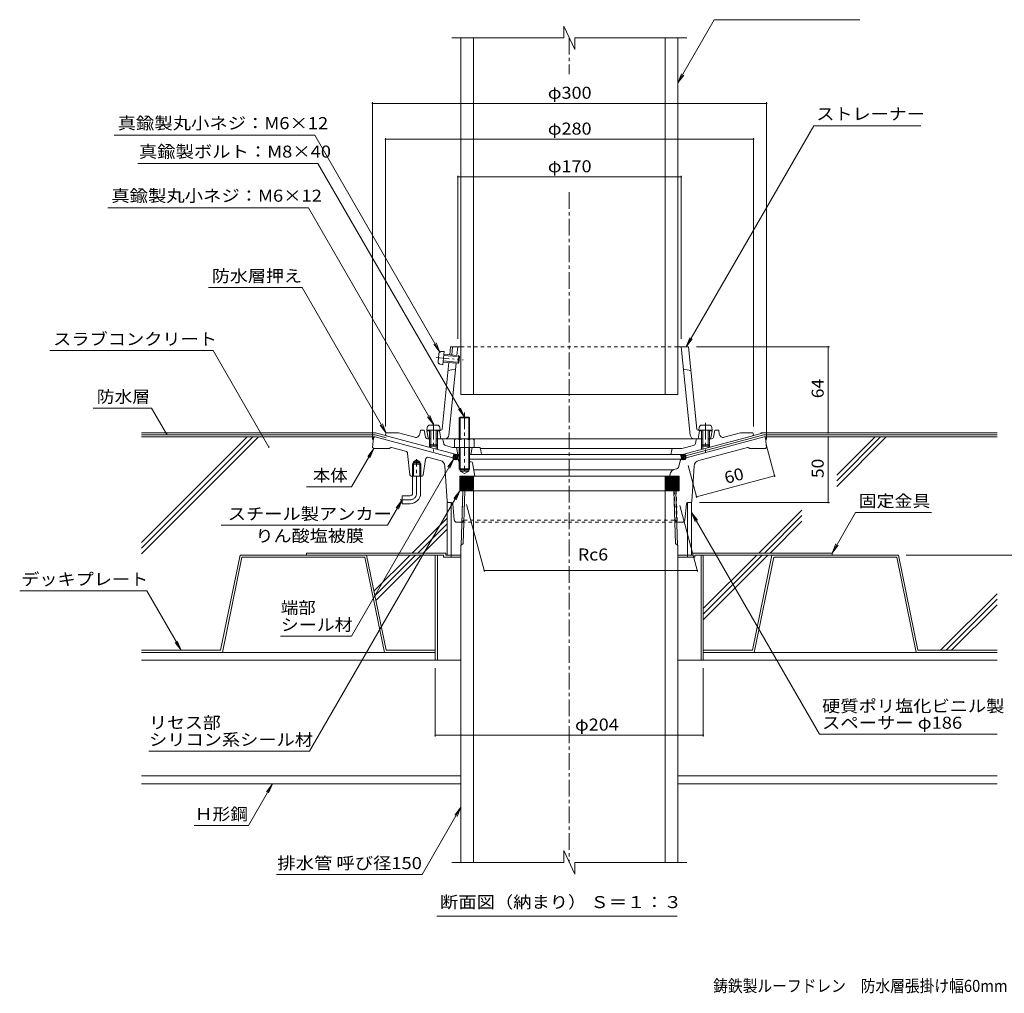
# Model space of a CAD drawing. Units: millimetres. Extents: x -662 to 859, y -583 to 585.
# Drawn here: x -662 to 87, y -569 to 171 of the extents above; entities that cross this region are included whole.
import ezdxf

# ---------------------------------------------------------------- set-up
doc = ezdxf.new("R2010")
doc.units = ezdxf.units.MM
doc.header["$LTSCALE"] = 3
for name, pattern in [('JWW_CENTER1', [6.773333, 4.233333, -0.846667, 0.846667, -0.846667]), ('JWW_DASHED1', [1.693333, 0.846667, -0.846667]), ('JWW_PHANTOM1', [6.773333, 3.386667, -0.846667, 0.423333, -0.846667, 0.423333, -0.846667])]:
    doc.linetypes.add(name, pattern=pattern)
for name, color, linetype in [('041', 7, 'Continuous'), ('051', 7, 'Continuous'), ('062', 7, 'Continuous'), ('084', 7, 'Continuous'), ('090', 7, 'Continuous'), ('092', 7, 'Continuous'), ('F-5ﾚｲﾔ', 7, 'Continuous'), ('その他', 7, 'Continuous'), ('ハッチ', 7, 'Continuous'), ('仕上', 7, 'Continuous'), ('寸法', 7, 'Continuous'), ('建具', 7, 'Continuous'), ('躯体', 7, 'Continuous'), ('通り芯', 7, 'Continuous')]:
    doc.layers.add(name, color=color, linetype=linetype)
doc.styles.add('ＭＳ ゴシック', font='txt', dxfattribs={"height": 1})

msp = doc.modelspace()

# ---------------------------------------------------------------- linework, layer by layer
at = {"layer": '041', "color": 2, "linetype": 'Continuous', "lineweight": 9}
for p, q in [((-326.68, -114.02), (-326.68, 157.36)), ((-317.18, -114.02), (-317.18, 157.36)), ((-171.18, -114.02), (-171.18, 157.36)), ((-161.68, -114.02), (-161.68, 157.36)), ((-326.68, -114.02), (-161.68, -114.02)), ((-326.51, -228.67), (-325.21, -187.1)), ((-163.16, -187.1), (-325.21, -187.1)), ((-323.73, -187.1), (-324.98, -227.15)), ((-317.18, -469.82), (-317.18, -187.1)), ((-171.18, -469.82), (-171.18, -187.1)), ((-164.64, -187.1), (-163.39, -227.15)), ((-161.86, -228.67), (-163.16, -187.1)), ((-324.98, -227.15), (-326.68, -228.85)), ((-326.68, -469.82), (-326.68, -228.85)), ((-163.39, -227.15), (-161.68, -228.85)), ((-161.68, -469.82), (-161.68, -228.85))]:
    msp.add_line(p, q, dxfattribs=at)
at = {"layer": '051', "color": 2, "linetype": 'Continuous', "lineweight": 9}
for p, q in [((-444.18, -234.5), (-444.18, -236.1)), ((-444.18, -234.5), (-338.18, -234.5)), ((-444.18, -236.1), (-339.78, -236.1)), ((-346.18, -236.1), (-346.18, -316.1)), ((-344.58, -236.1), (-344.58, -316.1)), ((-339.78, -236.1), (-339.78, -237.7)), ((-339.78, -237.7), (-326.68, -237.7)), ((-338.18, -234.5), (-338.18, -236.1)), ((-338.18, -236.1), (-326.68, -236.1)), ((-334.18, -236.1), (-334.18, -237.7)), ((-161.68, -236.1), (-150.18, -236.1)), ((-161.68, -237.7), (-148.58, -237.7)), ((-154.18, -236.1), (-154.18, -237.7)), ((-44.18, -234.5), (-150.18, -234.5)), ((-150.18, -234.5), (-150.18, -236.1)), ((-44.18, -236.1), (-148.58, -236.1)), ((-148.58, -236.1), (-148.58, -237.7)), ((-143.78, -236.1), (-143.78, -316.1)), ((-142.18, -236.1), (-142.18, -316.1)), ((-44.18, -234.5), (-44.18, -236.1)), ((-346.18, -316.1), (-326.68, -316.1)), ((-161.68, -316.1), (-142.18, -316.1))]:
    msp.add_line(p, q, dxfattribs=at)
at = {"layer": '062', "color": 230, "linetype": 'Continuous', "lineweight": 5}
for p, q in [((-494.64, -236.1), (-509.47, -308.5)), ((-493.33, -237.7), (-508.17, -310.1)), ((-398.44, -236.1), (-494.64, -236.1)), ((-399.74, -237.7), (-493.33, -237.7)), ((-399.74, -237.7), (-384.91, -310.1)), ((-398.44, -236.1), (-383.6, -308.5)), ((-89.93, -236.1), (-104.77, -308.5)), ((-88.62, -237.7), (-103.46, -310.1)), ((-89.93, -236.1), (6.27, -236.1)), ((-88.62, -237.7), (4.96, -237.7)), ((4.96, -237.7), (19.8, -310.1)), ((6.27, -236.1), (21.11, -308.5)), ((-569.68, -308.5), (-509.47, -308.5)), ((-569.68, -310.1), (-508.17, -310.1)), ((-346.18, -310.1), (-384.91, -310.1)), ((-346.18, -308.5), (-383.6, -308.5)), ((-142.18, -308.5), (-104.77, -308.5)), ((-142.18, -310.1), (-103.46, -310.1)), ((81.32, -310.1), (19.8, -310.1)), ((81.32, -308.5), (21.11, -308.5))]:
    msp.add_line(p, q, dxfattribs=at)
at = {"layer": '084', "color": 30, "linetype": 'Continuous', "lineweight": 5}
for p, q in [((-346.18, -310.1), (-569.68, -310.1)), ((-142.18, -310.1), (81.32, -310.1)), ((-346.18, -316.1), (-569.68, -316.1)), ((-142.18, -316.1), (81.32, -316.1)), ((-326.68, -404.1), (-569.68, -404.1)), ((81.32, -404.1), (-161.68, -404.1)), ((-326.68, -410.1), (-569.68, -410.1)), ((81.32, -410.1), (-161.68, -410.1))]:
    msp.add_line(p, q, dxfattribs=at)
at = {"layer": '090', "color": 4, "linetype": 'Continuous', "lineweight": 9}
for p, q in [((-569.68, -143.1), (-391.61, -143.1)), ((-569.68, -144.6), (-391.81, -144.6)), ((-383.56, -146.81), (-391.81, -144.6)), ((-383.17, -145.36), (-391.61, -143.1)), ((-155.7, -160.54), (-96.2, -144.6)), ((-104.83, -145.36), (-96.4, -143.1)), ((81.32, -143.1), (-96.4, -143.1)), ((81.32, -144.6), (-96.2, -144.6))]:
    msp.add_line(p, q, dxfattribs=at)
at = {"layer": '092', "color": 6, "linetype": 'Continuous', "lineweight": 9}
for p, q in [((-392, -146.1), (-569.68, -146.1)), ((-489.26, -146.1), (-569.68, -226.52)), ((-485.01, -146.1), (-569.68, -230.77)), ((-480.77, -146.1), (-569.68, -235.01)), ((-96, -146.1), (81.32, -146.1)), ((-11.53, -146.1), (-40.71, -175.28)), ((-3.04, -146.1), (-40.71, -183.76)), ((-7.28, -146.1), (-40.71, -179.52)), ((-67.25, -201.82), (-99.93, -234.5)), ((-337.18, -207.92), (-363.75, -234.5)), ((-67.25, -206.06), (-95.68, -234.5)), ((-337.18, -212.17), (-359.51, -234.5)), ((-337.18, -216.41), (-355.27, -234.5)), ((-67.25, -210.3), (-91.44, -234.5)), ((-365.35, -236.1), (-392.81, -263.55)), ((-361.11, -236.1), (-392.09, -267.07)), ((-356.87, -236.1), (-391.37, -270.59)), ((-101.53, -236.1), (-142.18, -276.75)), ((-93.04, -236.1), (-142.18, -285.24)), ((-97.28, -236.1), (-142.18, -280.99)), ((81.32, -265.44), (38.26, -308.5)), ((81.32, -269.68), (42.5, -308.5)), ((81.32, -273.92), (46.74, -308.5))]:
    msp.add_line(p, q, dxfattribs=at)
at = {"layer": 'その他', "color": 7, "linetype": 'Continuous', "lineweight": 9}
for p, q in [((-394, 108.47), (-394, -148.1)), ((-394, 107.57), (-94, 107.57)), ((-94, 108.47), (-94, -148.1)), ((-384, 81.2), (-384, -138.21)), ((-384, 80.3), (-104, 80.3)), ((-104, 81.2), (-104, -138.21)), ((-329, 52.56), (-329, -71.6)), ((-159, 52.56), (-159, -71.6)), ((-329, 51.66), (-159, 51.66)), ((-46.21, -77.6), (-147.47, -77.6)), ((-47.11, -143.1), (-47.11, -77.6)), ((-46.21, -143.1), (-98.5, -143.1)), ((-47.11, -146.1), (-47.11, -196.1)), ((-87.82, -176.62), (-94.45, -151.89)), ((-147.15, -192.52), (-153.78, -167.79)), ((-147.38, -191.65), (-88.06, -175.75)), ((-322.38, -197.49), (-308.68, -248.62)), ((-160.08, -198.46), (-146.65, -248.59)), ((-46.21, -196.1), (-145.18, -196.1)), ((120.16, -236.1), (12.27, -236.1)), ((-308.88, -247.87), (-146.84, -247.87)), ((-346.18, -373.98), (-346.18, -322.1)), ((-142.18, -373.98), (-142.18, -322.1)), ((-346.18, -373.08), (-142.18, -373.08))]:
    msp.add_line(p, q, dxfattribs=at)
at = {"layer": 'その他', "color": 7, "linetype": 'Continuous', "lineweight": 9, "const_width": 0.6}
for points in [[(-393.7, 107.57, 0.414214), (-394, 107.87, 0.414214), (-394.3, 107.57, 0.414214), (-394, 107.27, 0.414214)], [(-93.7, 107.57, 0.414214), (-94, 107.87, 0.414214), (-94.3, 107.57, 0.414214), (-94, 107.27, 0.414214)], [(-383.7, 80.3, 0.414214), (-384, 80.6, 0.414214), (-384.3, 80.3, 0.414214), (-384, 80, 0.414214)], [(-103.7, 80.3, 0.414214), (-104, 80.6, 0.414214), (-104.3, 80.3, 0.414214), (-104, 80, 0.414214)], [(-328.7, 51.66, 0.414214), (-329, 51.96, 0.414214), (-329.3, 51.66, 0.414214), (-329, 51.36, 0.414214)], [(-158.7, 51.66, 0.414214), (-159, 51.96, 0.414214), (-159.3, 51.66, 0.414214), (-159, 51.36, 0.414214)], [(-46.81, -77.6, 0.414214), (-47.11, -77.3, 0.414214), (-47.41, -77.6, 0.414214), (-47.11, -77.9, 0.414214)], [(-46.81, -143.1, 0.414214), (-47.11, -142.8, 0.414214), (-47.41, -143.1, 0.414214), (-47.11, -143.4, 0.414214)], [(-46.81, -146.1, 0.414214), (-47.11, -145.8, 0.414214), (-47.41, -146.1, 0.414214), (-47.11, -146.4, 0.414214)], [(-87.76, -175.75, 0.414214), (-88.06, -175.45, 0.414214), (-88.36, -175.75, 0.414214), (-88.06, -176.05, 0.414214)], [(-147.08, -191.65, 0.414214), (-147.38, -191.35, 0.414214), (-147.68, -191.65, 0.414214), (-147.38, -191.95, 0.414214)], [(-46.81, -196.1, 0.414214), (-47.11, -195.8, 0.414214), (-47.41, -196.1, 0.414214), (-47.11, -196.4, 0.414214)], [(-308.58, -247.87, 0.414214), (-308.88, -247.57, 0.414214), (-309.18, -247.87, 0.414214), (-308.88, -248.17, 0.414214)], [(-146.54, -247.87, 0.414214), (-146.84, -247.57, 0.414214), (-147.14, -247.87, 0.414214), (-146.84, -248.17, 0.414214)], [(-345.88, -373.08, 0.414214), (-346.18, -372.78, 0.414214), (-346.48, -373.08, 0.414214), (-346.18, -373.38, 0.414214)], [(-141.88, -373.08, 0.414214), (-142.18, -372.78, 0.414214), (-142.48, -373.08, 0.414214), (-142.18, -373.38, 0.414214)]]:
    msp.add_lwpolyline(points, format="xyb", close=True, dxfattribs=at)
at = {"layer": 'ハッチ', "color": 6, "linetype": 'Continuous', "lineweight": 9}
for p, q in [((-332.69, -161.99), (-331.94, -159.19)), ((-328.52, -159.82), (-332.59, -162.16)), ((-331.62, -163.31), (-332.59, -161.62)), ((-330.1, -159.68), (-332.44, -161.04)), ((-330.44, -163.55), (-332.26, -160.39)), ((-328.85, -161.04), (-332.14, -162.94)), ((-331.33, -159.36), (-332.11, -159.81)), ((-329.66, -163.1), (-331.91, -159.2)), ((-329.18, -162.27), (-331.18, -163.43)), ((-329.16, -162.18), (-330.68, -159.53)), ((-328.83, -160.95), (-329.54, -159.71)), ((-329.35, -162.92), (-328.49, -159.71)), ((-328.5, -159.72), (-328.5, -159.71)), ((-159.51, -159.72), (-159.5, -159.71)), ((-158.65, -162.92), (-159.51, -159.71)), ((-159.48, -159.82), (-155.41, -162.16)), ((-159.18, -160.95), (-158.46, -159.71)), ((-159.15, -161.04), (-155.86, -162.94)), ((-158.85, -162.18), (-157.32, -159.53)), ((-158.82, -162.27), (-156.82, -163.43)), ((-158.34, -163.1), (-156.09, -159.2)), ((-157.91, -159.68), (-155.57, -161.04)), ((-157.56, -163.55), (-155.74, -160.39)), ((-156.68, -159.36), (-155.9, -159.81)), ((-156.39, -163.31), (-155.41, -161.62)), ((-155.31, -161.99), (-156.06, -159.19)), ((-327.5, -176.1), (-317.18, -176.1)), ((-327.5, -187.1), (-327.5, -176.1)), ((-327.5, -186.22), (-317.38, -176.1)), ((-327.5, -184.95), (-318.65, -176.1)), ((-327.5, -183.68), (-319.92, -176.1)), ((-327.5, -182.4), (-321.2, -176.1)), ((-327.5, -181.13), (-322.47, -176.1)), ((-327.5, -179.86), (-323.74, -176.1)), ((-327.5, -178.59), (-325.01, -176.1)), ((-327.5, -177.31), (-326.29, -176.1)), ((-327.5, -176.52), (-317.18, -186.84)), ((-327.5, -177.8), (-318.2, -187.1)), ((-327.5, -179.07), (-319.47, -187.1)), ((-327.1, -187.1), (-317.18, -177.18)), ((-326.66, -176.1), (-317.18, -185.57)), ((-325.83, -187.1), (-317.18, -178.45)), ((-325.38, -176.1), (-317.18, -184.3)), ((-324.56, -187.1), (-317.18, -179.72)), ((-324.11, -176.1), (-317.18, -183.02)), ((-322.84, -176.1), (-317.18, -181.75)), ((-321.57, -176.1), (-317.18, -180.48)), ((-320.29, -176.1), (-317.18, -179.21)), ((-319.02, -176.1), (-317.18, -177.93)), ((-317.75, -176.1), (-317.18, -176.66)), ((-317.18, -176.1), (-317.18, -187.1)), ((-160.5, -176.1), (-171.18, -176.1)), ((-171.18, -176.1), (-171.18, -187.1)), ((-171.18, -186.46), (-160.82, -176.1)), ((-171.18, -185.18), (-162.1, -176.1)), ((-171.18, -183.91), (-163.37, -176.1)), ((-171.18, -182.64), (-164.64, -176.1)), ((-171.18, -181.37), (-165.91, -176.1)), ((-171.18, -180.09), (-167.19, -176.1)), ((-171.18, -178.82), (-168.46, -176.1)), ((-171.18, -177.55), (-169.73, -176.1)), ((-171.18, -176.27), (-171.01, -176.1)), ((-171.18, -176.29), (-160.5, -186.97)), ((-171.18, -177.56), (-161.65, -187.1)), ((-171.18, -178.83), (-162.92, -187.1)), ((-170.55, -187.1), (-160.5, -177.05)), ((-170.1, -176.1), (-160.5, -185.7)), ((-169.28, -187.1), (-160.5, -178.32)), ((-168.83, -176.1), (-160.5, -184.42)), ((-168, -187.1), (-160.5, -179.59)), ((-167.56, -176.1), (-160.5, -183.15)), ((-166.28, -176.1), (-160.5, -181.88)), ((-165.01, -176.1), (-160.5, -180.61)), ((-163.74, -176.1), (-160.5, -179.33)), ((-162.47, -176.1), (-160.5, -178.06)), ((-161.19, -176.1), (-160.5, -176.79)), ((-160.5, -187.1), (-160.5, -176.1)), ((-327.5, -180.34), (-320.75, -187.1)), ((-327.5, -181.61), (-322.02, -187.1)), ((-327.5, -182.89), (-323.29, -187.1)), ((-327.5, -184.16), (-324.57, -187.1)), ((-327.5, -185.43), (-325.84, -187.1)), ((-327.5, -186.71), (-327.11, -187.1)), ((-317.18, -187.1), (-327.5, -187.1)), ((-323.29, -187.1), (-317.18, -180.99)), ((-322.01, -187.1), (-317.18, -182.27)), ((-320.74, -187.1), (-317.18, -183.54)), ((-319.47, -187.1), (-317.18, -184.81)), ((-318.19, -187.1), (-317.18, -186.09)), ((-171.18, -180.11), (-164.19, -187.1)), ((-171.18, -181.38), (-165.47, -187.1)), ((-171.18, -182.65), (-166.74, -187.1)), ((-171.18, -183.93), (-168.01, -187.1)), ((-171.18, -185.2), (-169.29, -187.1)), ((-171.18, -186.47), (-170.56, -187.1)), ((-171.18, -187.1), (-160.5, -187.1)), ((-166.73, -187.1), (-160.5, -180.87)), ((-165.46, -187.1), (-160.5, -182.14)), ((-164.19, -187.1), (-160.5, -183.41)), ((-162.91, -187.1), (-160.5, -184.69)), ((-161.64, -187.1), (-160.5, -185.96))]:
    msp.add_line(p, q, dxfattribs=at)
at = {"layer": '仕上', "color": 4, "linetype": 'JWW_PHANTOM1', "lineweight": 9}
for p, q in [((-341.53, -81.27), (-339.45, -81.28)), ((-340.35, -91.23), (-339.45, -81.28)), ((-345.6, -85.74), (-324.97, -87.61)), ((-344.04, -88.72), (-343.53, -83.09)), ((-340.17, -89.24), (-329.09, -90.25)), ((-340.09, -88.38), (-328.14, -89.46)), ((-339.71, -84.13), (-327.76, -85.22)), ((-339.63, -83.27), (-328.55, -84.27)), ((-329.09, -90.25), (-328.55, -84.27)), ((-328.14, -89.46), (-329.09, -90.25)), ((-327.76, -85.22), (-328.55, -84.27)), ((-328.14, -89.46), (-327.76, -85.22)), ((-342.4, -90.87), (-340.35, -91.23))]:
    msp.add_line(p, q, dxfattribs=at)
at = {"layer": '仕上', "color": 6, "linetype": 'Continuous', "lineweight": 9}
for p, q in [((-335.15, -83.67), (-334.53, -77.6)), ((-334.53, -77.6), (-326.68, -77.6)), ((-333.66, -83.81), (-333.04, -77.75)), ((-329.67, -84.17), (-329, -77.6)), ((-161.68, -77.6), (-153.47, -77.6)), ((-152.13, -144.9), (-159, -77.6)), ((-147.08, -140.2), (-153.47, -77.6)), ((-340.93, -140.2), (-335.76, -89.64)), ((-330.74, -94.6), (-336.37, -95.6)), ((-335.88, -144.9), (-330.28, -90.14)), ((-157.27, -94.6), (-151.64, -95.6)), ((-351.5, -141.1), (-352.5, -141.6)), ((-351.64, -146.76), (-352.5, -141.6)), ((-350.5, -141.6), (-352.5, -141.6)), ((-341.92, -141.1), (-351.5, -141.1)), ((-343, -141.6), (-344.5, -141.6)), ((-342, -141.1), (-343, -141.6)), ((-343, -141.6), (-342, -147.6)), ((-146.09, -141.1), (-136.5, -141.1)), ((-146, -141.1), (-145, -141.6)), ((-145, -141.6), (-146, -147.6)), ((-145, -141.6), (-143.5, -141.6)), ((-137.5, -141.6), (-135.5, -141.6)), ((-136.5, -141.1), (-135.5, -141.6)), ((-136.36, -146.76), (-135.5, -141.6)), ((-350.5, -147.6), (-350.66, -147.6)), ((-338.86, -147.6), (-344.5, -147.6)), ((-338.86, -147.6), (-328, -147.6)), ((-320, -147.6), (-149.14, -147.6)), ((-149.14, -147.6), (-148.84, -147.6)), ((-148.84, -147.6), (-143.5, -147.6)), ((-137.5, -147.6), (-137.35, -147.6))]:
    msp.add_line(p, q, dxfattribs=at)
at = {"layer": '仕上', "color": 6, "linetype": 'JWW_DASHED1', "lineweight": 9}
msp.add_line((-161.68, -77.6), (-326.68, -77.6), dxfattribs=at)
at = {"layer": '仕上', "color": 4, "linetype": 'Continuous', "lineweight": 9}
for p, q in [((-352.32, -139.02), (-352.5, -141.1)), ((-352.5, -141.1), (-342.5, -141.1)), ((-350.5, -141.1), (-350.5, -152.23)), ((-350.33, -137.2), (-344.68, -137.2)), ((-349.63, -141.1), (-349.63, -153.1)), ((-345.37, -141.1), (-345.37, -153.1)), ((-344.5, -141.1), (-344.5, -152.23)), ((-342.68, -139.02), (-342.5, -141.1)), ((-145.32, -139.02), (-145.5, -141.1)), ((-135.5, -141.1), (-145.5, -141.1)), ((-143.5, -141.1), (-143.5, -152.23)), ((-137.68, -137.2), (-143.33, -137.2)), ((-142.63, -141.1), (-142.63, -153.1)), ((-138.37, -141.1), (-138.37, -153.1)), ((-137.5, -141.1), (-137.5, -152.23)), ((-135.68, -139.02), (-135.5, -141.1)), ((-349.63, -153.1), (-350.5, -152.23)), ((-350.5, -152.23), (-344.5, -152.23)), ((-349.63, -153.1), (-345.37, -153.1)), ((-345.37, -153.1), (-344.5, -152.23)), ((-137.5, -152.23), (-143.5, -152.23)), ((-142.63, -153.1), (-143.5, -152.23)), ((-138.37, -153.1), (-142.63, -153.1)), ((-138.37, -153.1), (-137.5, -152.23))]:
    msp.add_line(p, q, dxfattribs=at)
at = {"layer": '仕上', "color": 4, "linetype": 'JWW_CENTER1', "lineweight": 9}
for p, q in [((-347.5, -135.37), (-347.5, -157.38)), ((-140.5, -135.37), (-140.5, -157.81))]:
    msp.add_line(p, q, dxfattribs=at)
at = {"layer": '仕上', "color": 4, "linetype": 'JWW_PHANTOM1', "lineweight": 9}
for centre, start, end in [((-341.54, -83.27), 89.811, 174.81099), ((-342.05, -88.9), 174.81099, 259.81097)]:
    msp.add_arc(centre, 2, start, end, dxfattribs=at)
at = {"layer": '仕上', "color": 4, "linetype": 'Continuous', "lineweight": 9}
for centre, start, end in [((-350.33, -139.2), 90, 174.99998), ((-344.68, -139.2), 5.00002, 90), ((-143.33, -139.2), 90, 174.99998), ((-137.68, -139.2), 5.00002, 90)]:
    msp.add_arc(centre, 2, start, end, dxfattribs=at)
at = {"layer": '仕上', "color": 6, "linetype": 'Continuous', "lineweight": 9}
for centre, radius, start, end in [((-341.92, -140.1), 1, 270, 354.16737), ((-146.09, -140.1), 1, 185.83263, 270), ((-350.66, -146.6), 1, 189.46233, 270), ((-338.86, -144.6), 3, 270, 354.16747), ((-149.14, -144.6), 3, 185.83253, 270), ((-137.35, -146.6), 1, 270, 350.53767)]:
    msp.add_arc(centre, radius, start, end, dxfattribs=at)
at = {"layer": '寸法', "color": 7, "linetype": 'Continuous', "lineweight": 9}
for p, q in [((-133.91, 171.22), (-161.68, 123.12)), ((-23.04, 171.22), (-133.91, 171.22)), ((-161.68, 123.12), (-158.81, 130.05)), ((-161.68, 123.12), (-157.12, 129.07)), ((-58.12, 90.57), (-155.21, -77.6)), ((23.32, 90.57), (-58.12, 90.57)), ((-590.47, 83.29), (-437.91, 83.29)), ((-437.91, 83.29), (-342.69, -81.63)), ((-435.44, 61.92), (-572.4, 61.92)), ((-435.44, 61.92), (-324, -131.1)), ((-595.28, 28.12), (-442.72, 28.12)), ((-442.72, 28.12), (-347.5, -136.81)), ((-447.44, -32.47), (-518.65, -32.47)), ((-447.44, -32.47), (-383.5, -143.21)), ((-342.69, -81.63), (-345.56, -74.71)), ((-155.21, -77.6), (-152.34, -70.67)), ((-155.21, -77.6), (-150.64, -71.65)), ((-515.29, -80.39), (-639.46, -80.39)), ((-515.29, -80.39), (-472.87, -153.86)), ((-342.69, -81.63), (-347.26, -75.68)), ((-561.98, -124.31), (-606.48, -124.31)), ((-561.98, -124.31), (-550.69, -143.87)), ((-324, -131.1), (-328.57, -125.15)), ((-324, -131.1), (-326.87, -124.17)), ((-347.5, -136.81), (-352.07, -130.85)), ((-347.5, -136.81), (-350.37, -129.88)), ((-383.5, -143.21), (-388.07, -137.25)), ((-383.5, -143.21), (-386.37, -136.28)), ((-409.79, -184.17), (-393, -155.1)), ((-393, -155.1), (-397.57, -161.05)), ((-393, -155.1), (-395.87, -162.03)), ((-409.97, -297.74), (-332.14, -162.94)), ((-332.14, -162.94), (-336.71, -168.89)), ((-332.14, -162.94), (-335.01, -169.87)), ((-409.79, -184.17), (-444.21, -184.17)), ((-441.84, -385.12), (-327.51, -187.1)), ((-327.51, -187.1), (-332.08, -193.05)), ((-327.51, -187.1), (-330.38, -194.03)), ((-382.42, -213.26), (-371.36, -194.1)), ((-371.36, -194.1), (-375.93, -200.05)), ((-371.36, -194.1), (-374.23, -201.03)), ((-151.18, -203.6), (-148.31, -210.53)), ((-151.18, -203.6), (-146.62, -209.55)), ((-53.79, -372.29), (-151.18, -203.6)), ((-26.33, -203.58), (-44.18, -234.5)), ((-26.33, -203.58), (31.37, -203.58)), ((-382.42, -213.26), (-509.06, -213.26)), ((-44.18, -234.5), (-41.31, -227.57)), ((-44.18, -234.5), (-39.62, -228.55)), ((-565.77, -263.13), (-662.4, -263.13)), ((-565.77, -263.13), (-539.58, -308.5)), ((-409.97, -297.74), (-463.94, -297.74)), ((-539.58, -308.5), (-544.14, -302.55)), ((-539.58, -308.5), (-542.45, -301.57)), ((81.39, -372.29), (-53.79, -372.29)), ((-441.84, -385.12), (-564.24, -385.12)), ((-488.38, -441.77), (-470.09, -410.1)), ((-470.09, -410.1), (-474.66, -416.05)), ((-470.09, -410.1), (-472.96, -417.03)), ((-356.21, -479.09), (-326.68, -427.94)), ((-326.68, -427.94), (-331.25, -433.89)), ((-326.68, -427.94), (-329.55, -434.87)), ((-488.38, -441.77), (-529.72, -441.77)), ((-356.21, -479.09), (-467.08, -479.09)), ((-344.91, -510.81), (-162.03, -510.81))]:
    msp.add_line(p, q, dxfattribs=at)
at = {"layer": '寸法', "color": 7, "linetype": 'Continuous', "lineweight": 9, "const_width": 0.6}
for points in [[(-550.39, -143.87, 0.414214), (-550.69, -143.57, 0.414214), (-550.99, -143.87, 0.414214), (-550.69, -144.17, 0.414214)], [(-472.57, -153.86, 0.414214), (-472.87, -153.56, 0.414214), (-473.17, -153.86, 0.414214), (-472.87, -154.16, 0.414214)]]:
    msp.add_lwpolyline(points, format="xyb", close=True, dxfattribs=at)
at = {"layer": '建具', "color": 4, "linetype": 'Continuous', "lineweight": 9}
for p, q in [((-337.18, -196.1), (-334.18, -196.1)), ((-337.18, -196.1), (-337.18, -236.1)), ((-334.18, -196.1), (-334.18, -236.1)), ((-154.18, -196.1), (-151.18, -196.1)), ((-154.18, -196.1), (-154.18, -236.1)), ((-151.18, -196.1), (-151.18, -236.1)), ((-337.18, -236.1), (-334.18, -236.1)), ((-154.18, -236.1), (-151.18, -236.1))]:
    msp.add_line(p, q, dxfattribs=at)
at = {"layer": '躯体', "color": 4, "linetype": 'Continuous', "lineweight": 9}
for p, q in [((-328, -131.77), (-327.33, -131.1)), ((-320, -131.77), (-328, -131.77)), ((-328, -147.6), (-328, -131.77)), ((-327.33, -131.1), (-320.68, -131.1)), ((-327.33, -147.6), (-327.33, -131.1)), ((-320.68, -131.1), (-320, -131.77)), ((-320.68, -147.6), (-320.68, -131.1)), ((-320, -147.6), (-320, -131.77)), ((-331.5, -148.32), (-331.5, -154.1)), ((-329.63, -147.6), (-318.38, -147.6)), ((-327.75, -148.32), (-327.75, -154.1)), ((-320.26, -148.32), (-320.26, -154.1)), ((-316.5, -148.32), (-316.5, -154.1)), ((-328, -154.1), (-327.75, -154.1)), ((-328, -154.1), (-328, -170.42)), ((-320, -154.1), (-327.75, -154.1)), ((-327.33, -154.1), (-327.33, -171.1)), ((-320.68, -154.1), (-320.68, -171.1)), ((-320, -154.1), (-320, -170.42)), ((-320, -170.42), (-328, -170.42)), ((-328, -170.42), (-327.33, -171.1)), ((-327.33, -171.1), (-320.68, -171.1)), ((-320.68, -171.1), (-320, -170.42))]:
    msp.add_line(p, q, dxfattribs=at)
at = {"layer": '躯体', "color": 4, "linetype": 'JWW_CENTER1', "lineweight": 9}
msp.add_line((-324, -127.6), (-324, -172.28), dxfattribs=at)
at = {"layer": '躯体', "color": 2, "linetype": 'Continuous', "lineweight": 9}
for p, q in [((-357.97, -144.03), (-357.5, -141.1)), ((-354.5, -141.1), (-357.5, -141.1)), ((-353.47, -146.38), (-354.5, -141.1)), ((-134.54, -146.38), (-133.5, -141.1)), ((-133.5, -141.1), (-130.5, -141.1)), ((-130.5, -141.1), (-130.03, -144.03)), ((-383.5, -143.1), (-384, -144.1)), ((-374.21, -143.1), (-383.5, -143.1)), ((-382.59, -145.51), (-330.02, -159.6)), ((-361.71, -146.45), (-374.21, -143.1)), ((-349.63, -147.6), (-352, -147.6)), ((-341.32, -147.6), (-345.37, -147.6)), ((-340.34, -148.39), (-339.75, -151.19)), ((-105.42, -145.51), (-157.99, -159.6)), ((-147.67, -148.39), (-148.25, -151.19)), ((-146.69, -147.6), (-142.63, -147.6)), ((-138.37, -147.6), (-136.01, -147.6)), ((-126.29, -146.45), (-113.79, -143.1)), ((-113.79, -143.1), (-104.5, -143.1)), ((-104.5, -143.1), (-104, -144.1)), ((-350.5, -151.73), (-350.5, -154.11)), ((-349.63, -152.6), (-349.63, -154.34)), ((-345.37, -152.6), (-345.37, -155.48)), ((-344.5, -151.73), (-344.5, -155.72)), ((-338.31, -152.72), (-333.16, -154.1)), ((-328, -154.1), (-333.16, -154.1)), ((-330, -154.1), (-329, -159.6)), ((-312.84, -154.1), (-320, -154.1)), ((-318, -154.1), (-319, -159.6)), ((-311.85, -154.92), (-311, -159.6)), ((-311.78, -155.1), (-165.25, -155.1)), ((-166.18, -155.88), (-167, -159.6)), ((-165.2, -155.1), (-158.58, -155.1)), ((-149.69, -152.72), (-158.58, -155.1)), ((-143.5, -151.73), (-143.5, -155.72)), ((-142.63, -152.6), (-142.63, -155.48)), ((-138.37, -152.6), (-138.37, -154.34)), ((-137.5, -151.73), (-137.5, -154.11)), ((-328, -159.6), (-330.02, -159.6)), ((-244, -159.6), (-320, -159.6)), ((-244, -159.6), (-157.99, -159.6))]:
    msp.add_line(p, q, dxfattribs=at)
for centre, radius, start, end in [((-382.07, -143.58), 2, 194.99922, 254.99985), ((-360.94, -143.55), 3, 255.00002, 350.8508), ((-352, -146.1), 1.5, 191.04697, 270), ((-341.32, -148.6), 1, 11.76608, 90), ((-146.69, -148.6), 1, 90, 168.23392), ((-136.01, -146.1), 1.5, 270, 348.95326), ((-136.01, -146.1), 1.5, 270, 348.95303), ((-127.07, -143.55), 3, 189.14917, 285.00012), ((-105.93, -143.58), 2, 285.00015, 345.00078), ((-337.8, -150.78), 2, 191.76805, 254.99947), ((-312.84, -155.1), 1, 10.30371, 90), ((-165.2, -156.1), 1, 90, 167.4718), ((-150.21, -150.78), 2, 285.00012, 348.23195)]:
    msp.add_arc(centre, radius, start, end, dxfattribs=at)
at = {"layer": '躯体', "color": 4, "linetype": 'Continuous', "lineweight": 9}
for centre, radius, start, end in [((-329.63, -150.4), 2.8, 47.92557, 132.07463), ((-324, -157.69), 10.09, 68.19786, 111.80214), ((-318.38, -150.4), 2.8, 47.92572, 132.07428)]:
    msp.add_arc(centre, radius, start, end, dxfattribs=at)
at = {"layer": '通り芯', "color": 3, "linetype": 'Continuous', "lineweight": 9}
for p, q in [((-240.04, 148.51), (-248.33, 166.35)), ((-248.33, 166.35), (-248.33, 157.36)), ((-248.33, 157.36), (-333.68, 157.36)), ((-240.04, 148.51), (-240.04, 157.36)), ((-154.68, 157.36), (-240.04, 157.36)), ((-394, -154.1), (-393.11, -146.97)), ((-392, -146.1), (-392.12, -146.1)), ((-332.68, -161.99), (-392, -146.1)), ((-155.33, -161.99), (-96, -146.1)), ((-96, -146.1), (-95.89, -146.1)), ((-94, -154.1), (-94.89, -146.97)), ((-394, -154.1), (-393, -155.1)), ((-393, -155.1), (-381, -155.1)), ((-380.41, -154.43), (-381, -155.1)), ((-379.4, -154.13), (-368.69, -157)), ((-145.54, -164.03), (-108.6, -154.13)), ((-107.6, -154.43), (-107, -155.1)), ((-95, -155.1), (-107, -155.1)), ((-94, -154.1), (-95, -155.1)), ((-365.46, -175.1), (-367.22, -158.72)), ((-362.72, -165), (-360.36, -163.63)), ((-358, -165), (-360.36, -163.63)), ((-355.25, -175.13), (-353.67, -163.36)), ((-351.17, -161.7), (-342.47, -164.03)), ((-331.97, -163.22), (-332.68, -161.99)), ((-331.97, -163.22), (-330.52, -163.61)), ((-329.33, -162.92), (-330.52, -163.61)), ((-328, -163.12), (-329, -163.12)), ((-159, -163.12), (-320, -163.12)), ((-160.73, -168.77), (-159.78, -164.31)), ((-158.67, -162.92), (-157.49, -163.61)), ((-156.04, -163.22), (-157.49, -163.61)), ((-156.04, -163.22), (-155.33, -161.99)), ((-362.72, -166), (-363.54, -166.8)), ((-357.19, -166.8), (-363.54, -166.8)), ((-363.54, -176), (-363.54, -166.8)), ((-362.72, -176), (-362.72, -165)), ((-358, -165), (-362.72, -165)), ((-358, -166), (-362.72, -166)), ((-358, -176), (-358, -165)), ((-357.19, -166.8), (-358, -166)), ((-357.19, -176), (-357.19, -166.8)), ((-337.06, -195.16), (-338.77, -168.54)), ((-327.33, -172.1), (-327.33, -171.1)), ((-320.68, -171.1), (-327.33, -171.1)), ((-327.33, -172.1), (-320.68, -172.1)), ((-327.33, -172.1), (-324, -174.02)), ((-320.68, -172.1), (-324, -174.02)), ((-318.85, -165.1), (-320.68, -165.1)), ((-320.68, -171.1), (-320.68, -172.1)), ((-317.86, -165.93), (-316.17, -176.1)), ((-317, -171.1), (-244, -171.1)), ((-164.76, -171.1), (-244, -171.1)), ((-162.36, -170.32), (-162.78, -170.39)), ((-149.23, -168.54), (-150.94, -195.16)), ((-364.46, -176), (-356.24, -176)), ((-363.36, -189), (-363.36, -176)), ((-357.36, -189), (-357.36, -176)), ((-327.5, -176.1), (-244, -176.1)), ((-327.5, -176.1), (-327.5, -187.1)), ((-160.5, -176.1), (-244, -176.1)), ((-167.71, -175.32), (-167.84, -176.1)), ((-160.5, -176.1), (-160.5, -187.1)), ((-327.5, -187.1), (-244, -187.1)), ((-160.5, -187.1), (-244, -187.1)), ((-371.36, -191), (-371.36, -197)), ((-365.36, -191), (-371.36, -191)), ((-365.36, -197), (-371.36, -197)), ((-333.91, -196.1), (-336.06, -196.1)), ((-331.68, -209.3), (-332.91, -197)), ((-156.32, -209.3), (-155.09, -197)), ((-151.94, -196.1), (-154.1, -196.1)), ((-329.69, -211.1), (-325.96, -211.1)), ((-158.31, -211.1), (-162.09, -211.1)), ((-240.04, -478.67), (-248.33, -460.83)), ((-248.33, -460.83), (-248.33, -469.82)), ((-248.33, -469.82), (-333.68, -469.82)), ((-240.04, -478.67), (-240.04, -469.82)), ((-154.68, -469.82), (-240.04, -469.82))]:
    msp.add_line(p, q, dxfattribs=at)
at = {"layer": '通り芯', "color": 3, "linetype": 'JWW_CENTER1', "lineweight": 9}
for p, q in [((-244.18, 157.36), (-244.18, 129.82)), ((-244.18, 40.08), (-244.18, -469.82)), ((-360.36, -189), (-360.36, -163)), ((-365.36, -194), (-372.87, -194))]:
    msp.add_line(p, q, dxfattribs=at)
at = {"layer": '通り芯', "color": 3, "linetype": 'JWW_DASHED1', "lineweight": 9}
for p, q in [((-325.17, -187.1), (-325.92, -211.1)), ((-323.69, -187.1), (-324.39, -209.66)), ((-164.32, -187.1), (-163.61, -209.66)), ((-162.84, -187.1), (-162.09, -211.1)), ((-324.34, -209.62), (-325.92, -211.1)), ((-324.34, -209.62), (-163.61, -209.62)), ((-163.66, -209.62), (-162.09, -211.1)), ((-325.96, -211.1), (-162.09, -211.1))]:
    msp.add_line(p, q, dxfattribs=at)
at = {"layer": '通り芯', "color": 3, "linetype": 'Continuous', "lineweight": 9}
for centre, radius, start, end in [((-392.12, -147.1), 1, 90, 172.87567), ((-95.89, -147.1), 1, 7.12433, 90), ((-379.66, -155.1), 1, 75, 138.29701), ((-369.21, -158.93), 2, 6.12309, 75.00011), ((-108.34, -155.1), 1, 41.70299, 105), ((-351.68, -163.63), 2, 75.00011, 172.35103), ((-343.76, -168.86), 5, 3.67484, 75), ((-330.18, -164.73), 2, 12.12778, 64.82228), ((-327.25, -164.1), 1, 192.37907, 221.37727), ((-157.82, -164.73), 2, 115.17818, 167.87222), ((-144.24, -168.86), 5, 105, 176.32516), ((-318.85, -166.1), 1, 9.46085, 90), ((-161.79, -176.31), 6, 99.48819, 170.5379), ((-162.69, -168.35), 2, 279.48869, 347.87222), ((-364.46, -175), 1, 186.12314, 270), ((-356.24, -175), 1, 270, 352.35202), ((-365.36, -189), 2, 270, 0), ((-365.36, -189), 8, 270, 0), ((-336.06, -195.1), 1, 183.67484, 270), ((-333.91, -197.1), 1, 5.71059, 90), ((-154.1, -197.1), 1, 90, 174.28941), ((-151.94, -195.1), 1, 270, 356.32516), ((-329.69, -209.1), 2, 185.71059, 270), ((-158.31, -209.1), 2, 270, 354.28941)]:
    msp.add_arc(centre, radius, start, end, dxfattribs=at)
at = {"layer": '通り芯', "color": 3, "linetype": 'JWW_CENTER1', "lineweight": 9}
msp.add_arc((-365.36, -189), 5, 270, 0, dxfattribs=at)

# ---------------------------------------------------------------- texts
at = {"layer": 'F-5ﾚｲﾔ', "color": 2, "linetype": 'Continuous', "lineweight": 211, "style": 'ＭＳ ゴシック', "width": 0.899405}
msp.add_text('鋳鉄製ルーフドレン\u3000防水層張掛け幅60mm\u3000たて引き用\u3000デッキプレート打込型\u3000ねじ込み式', height=9.144, dxfattribs=at).set_placement((-134.64, -568.36))
at = {"layer": 'その他', "color": 2, "linetype": 'Continuous', "lineweight": 211, "style": 'ＭＳ ゴシック'}
for s, width, p in [('φ300', 1.1, (-260.5, 111.06)), ('φ280', 1.1, (-260.5, 83.8)), ('φ170', 1.1, (-260.5, 55.16)), ('Rc6', 1.083333, (-237.61, -240.18)), ('φ204', 1.1, (-239.82, -369.58))]:
    msp.add_text(s, height=9.144, dxfattribs=dict(at, width=width)).set_placement(p)
at = {"layer": 'その他', "color": 2, "linetype": 'Continuous', "lineweight": 211, "style": 'ＭＳ ゴシック', "width": 1.0625}
for s, rotation, p in [('64', 90, (-50.6, -116.72)), ('50', 90, (-50.6, -177.47)), ('60', 14.99995, (-124.78, -181.98))]:
    msp.add_text(s, height=9.144, rotation=rotation, dxfattribs=at).set_placement(p)
at = {"layer": '寸法', "color": 2, "linetype": 'Continuous', "lineweight": 9, "style": 'ＭＳ ゴシック'}
for s, width, p in [('真鍮製丸小ネジ：M6×12', 1.119318, (-587.88, 87.94)), ('ストレーナー', 1.104167, (-56.18, 94.95)), ('真鍮製ボルト：M8×40', 1.11875, (-571.73, 66.33)), ('真鍮製丸小ネジ：M6×12', 1.119318, (-592.69, 32.77)), ('防水層押え', 1.1, (-516.19, -28.25)), ('スラブコンクリート', 1.111111, (-636.97, -76.28)), ('防水層', 1.083333, (-603.74, -120.1)), ('本体', 1.0625, (-439.32, -179.96)), ('固定金具', 1.09375, (-23.99, -199.47)), ('スチール製アンカー', 1.111111, (-504.01, -209.23)), ('りん酸塩被膜', 1.104167, (-483.01, -225.98)), ('デッキプレート', 1.107143, (-661.23, -259.02)), ('端部', 1.0625, (-463.66, -280.66)), ('シール材', 1.09375, (-463.66, -293.63)), ('硬質ポリ塩化ビニル製', 1.1125, (-51.86, -355.49)), ('リセス部', 1.09375, (-563.96, -368.05)), ('スペーサー φ186', 1.117188, (-51.86, -368.18)), ('シリコン系シール材', 1.111111, (-563.96, -381.01)), ('Ｈ形鋼', 1.083333, (-529.19, -437.66)), ('排水管 呼び径150', 1.117187, (-466.3, -474.98)), ('断面図（納まり） Ｓ＝１：３', 1.115741, (-342.56, -504.62))]:
    msp.add_text(s, height=9.144, dxfattribs=dict(at, width=width)).set_placement(p)

doc.saveas('drawing.dxf')
